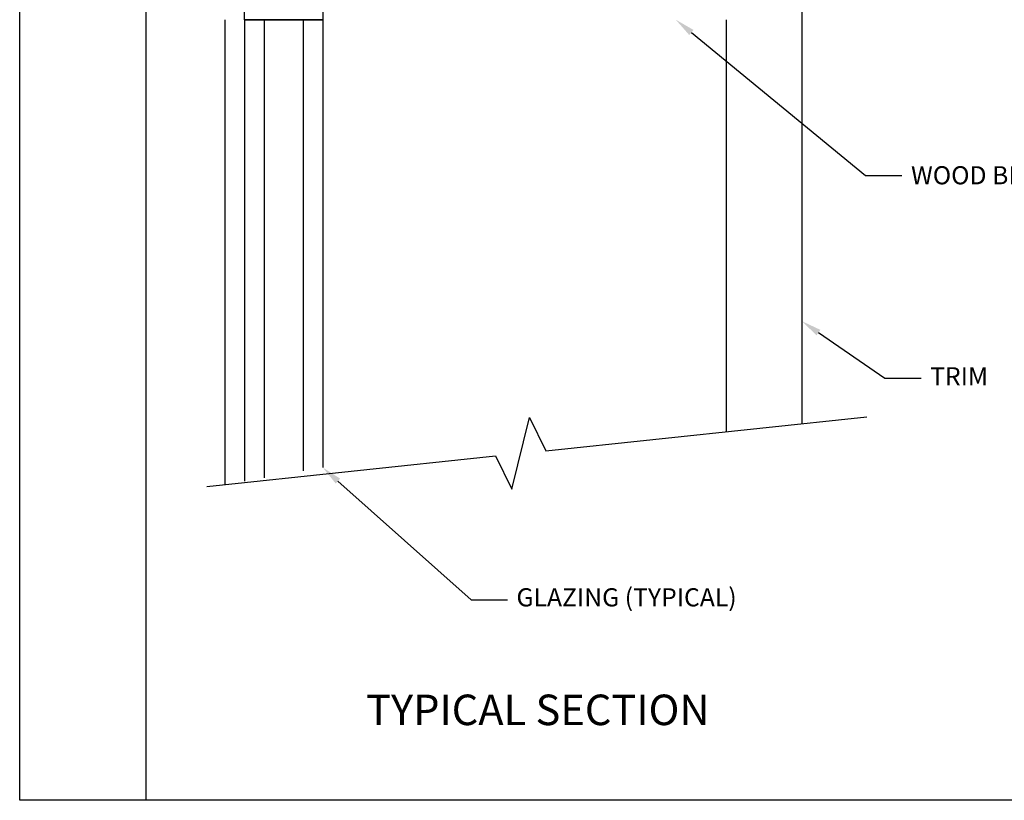
# Model space of a CAD drawing. Units: inches. Extents: x 116.3 to 135.2, y 104.3 to 125.4.
# Drawn here: x 116.3 to 126.1, y 104.3 to 112.1 of the extents above; entities that cross this region are included whole.
import ezdxf
from ezdxf import colors
from ezdxf.entities.mleader import LeaderData, LeaderLine
from ezdxf.math import Vec2, Vec3

# ---------------------------------------------------------------- set-up
doc = ezdxf.new("R2010")
doc.units = ezdxf.units.IN
doc.header["$MEASUREMENT"] = 0
for name, color, linetype in [('A-DTL-3', 7, 'Continuous'), ('DIMENSION', 7, 'Continuous'), ('DRAWING', 7, 'Continuous'), ('TITLE_BLOCK', 7, 'Continuous')]:
    doc.layers.add(name, color=color, linetype=linetype)
doc.styles.add('ARIAL', font='ARIAL.TTF', dxfattribs={"height": 0.18})
doc.styles.add('ARIALB', font='ARIALBD.TTF')

msp = doc.modelspace()

# ---------------------------------------------------------------- linework, layer by layer
at = {"layer": 'A-DTL-3', "color": 7}
for p, q in [((118.5155, 112.0527), (118.5155, 112.4416)), ((119.2933, 112.4416), (119.2933, 112.0527)), ((118.3211, 112.0527), (118.3211, 107.444)), ((118.5155, 112.0527), (119.2933, 112.0527)), ((119.2933, 112.0527), (118.5155, 112.0527)), ((118.5155, 112.0527), (118.5155, 107.4775)), ((118.7099, 112.0527), (118.7099, 107.5111)), ((119.0988, 112.0527), (119.0988, 107.5783)), ((119.2933, 112.0527), (119.2933, 107.6119)), ((123.2933, 112.0527), (123.2933, 107.9681))]:
    msp.add_line(p, q, dxfattribs=at)
at = {"layer": 'DRAWING'}
msp.add_line((124.0433, 112.1777), (124.0433, 108.0472), dxfattribs=at)
at = {"layer": 'DRAWING', "linetype": 'Continuous'}
msp.add_lwpolyline([(118.142, 107.4251), (121.0066, 107.7271), (121.1669, 107.3986), (121.3435, 108.1079), (121.5038, 107.7795), (124.6893, 108.1153)], dxfattribs=at)
at = {"layer": 'TITLE_BLOCK'}
for p, q in [((116.2864, 104.3134), (116.2864, 125.3837)), ((117.5364, 125.3837), (117.5364, 104.3134)), ((132.4335, 104.3134), (116.2864, 104.3134))]:
    msp.add_line(p, q, dxfattribs=at)

# ---------------------------------------------------------------- texts
at = {"layer": 'TITLE_BLOCK', "color": 7, "insert": (121.425, 105.3613), "char_height": 0.302665, "attachment_point": 2, "style": 'ARIALB'}
msp.add_mtext('{\\fArial|b0|i0|c0|p34;TYPICAL SECTION}', dxfattribs=at)

# ---------------------------------------------------------------- leaders
at = {"layer": 'DIMENSION'}
ml = msp.add_multileader_mtext('Standard', dxfattribs=at)
ml.set_content('WOOD BLOCKING', color=256, style='ARIAL')
ml.set_leader_properties(color=256)
ml.build(insert=Vec2(0, 0))
ml.multileader.update_dxf_attribs({"dogleg_length": 0.36, "arrow_head_size": 0.2})
ctx = ml.context
ctx.base_point, ctx.char_height, ctx.arrow_head_size, ctx.landing_gap_size, ctx.plane_origin = Vec3(125.0364, 110.509), 0.18, 0.2, 0.09, Vec3(122.7933, 112.0527)
notes = []
notes.append((ctx, [(0, (1, 1, 0), (124.6764, 110.509), (1, 0), 0.36, [(0, [(122.7933, 112.0527)], 0, [])])]))
ctx.mtext.insert, ctx.mtext.flow_direction = Vec3(125.1264, 110.6005), 5
ml = msp.add_multileader_mtext('Standard', dxfattribs=at)
ml.set_content('TRIM', color=256, style='ARIAL')
ml.set_leader_properties(color=256)
ml.build(insert=Vec2(0, 0))
ml.multileader.update_dxf_attribs({"dogleg_length": 0.36, "arrow_head_size": 0.2})
ctx = ml.context
ctx.base_point, ctx.char_height, ctx.arrow_head_size, ctx.landing_gap_size, ctx.plane_origin = Vec3(125.2257, 108.499), 0.18, 0.2, 0.09, Vec3(123.6081, 109.064)
notes.append((ctx, [(0, (1, 1, 0), (124.8657, 108.499), (1, 0), 0.36, [(0, [(124.0433, 109.064)], 0, [])])]))
ctx.mtext.insert, ctx.mtext.flow_direction = Vec3(125.3157, 108.607), 5
ml = msp.add_multileader_mtext('Standard', dxfattribs=at)
ml.set_content('GLAZING (TYPICAL)', color=256, style='ARIAL')
ml.set_leader_properties(color=256)
ml.build(insert=Vec2(0, 0))
ml.multileader.update_dxf_attribs({"dogleg_length": 0.36, "arrow_head_size": 0.2})
ctx = ml.context
ctx.base_point, ctx.char_height, ctx.arrow_head_size, ctx.landing_gap_size, ctx.plane_origin = Vec3(121.1232, 106.2994), 0.18, 0.2, 0.09, Vec3(119.2933, 105.0159)
notes.append((ctx, [(0, (1, 1, 0), (120.7632, 106.2994), (1, 0), 0.36, [(0, [(119.2933, 107.6119)], 0, [])])]))
ctx.mtext.insert, ctx.mtext.flow_direction = Vec3(121.2132, 106.4159), 5
for ctx, leaders in notes:
    for number, flags, end, landing, length, lines in leaders:
        leader = LeaderData()
        leader.index, (leader.has_last_leader_line, leader.has_dogleg_vector, leader.attachment_direction) = number, flags
        leader.last_leader_point, leader.dogleg_vector, leader.dogleg_length = Vec3(end), Vec3(landing), length
        for number, points, colour, breaks in lines:
            line = LeaderLine()
            line.index, line.vertices, line.color, line.breaks = number, Vec3.list(points), colors.encode_raw_color(colour), breaks
            leader.lines.append(line)
        ctx.leaders.append(leader)

doc.saveas('drawing.dxf')
